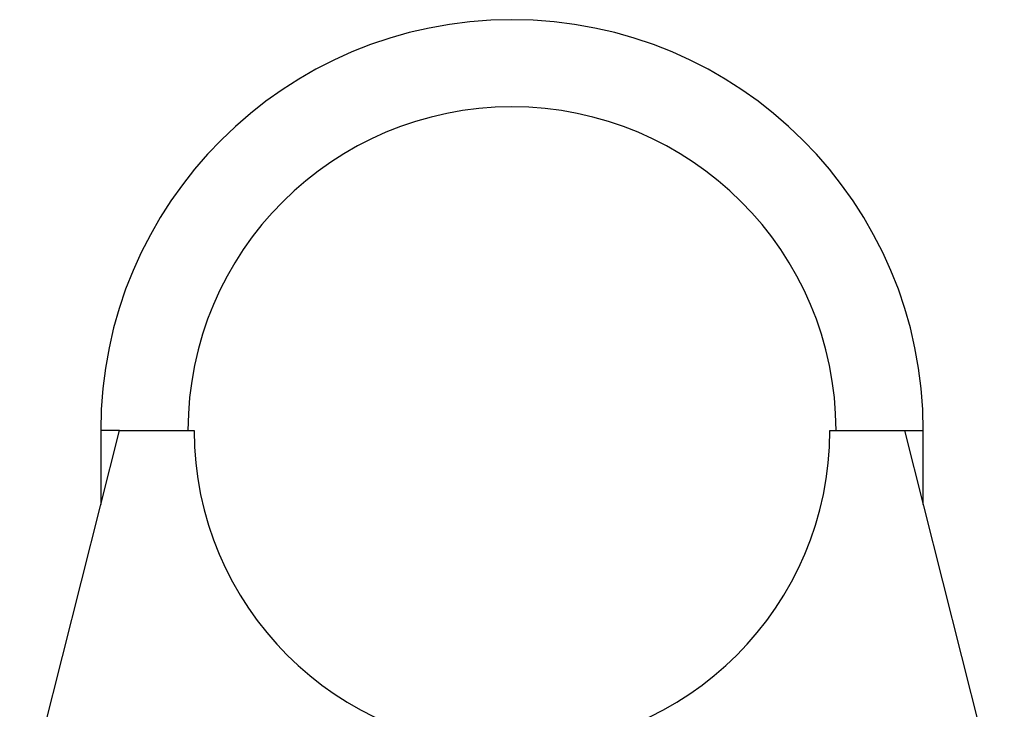
# Model space of a CAD drawing. Units: millimetres. Extents: x 8 to 286, y 17 to 365.
# Drawn here: x 10 to 63, y 234 to 271 of the extents above; entities that cross this region are included whole.
import ezdxf

# ---------------------------------------------------------------- set-up
doc = ezdxf.new("R2010")
doc.units = ezdxf.units.MM

msp = doc.modelspace()

# ---------------------------------------------------------------- linework, layer by layer
at = {"color": 7, "linetype": 'Continuous', "lineweight": 25}
for p, q in [((10.119, 228.129), (15.452, 249.275)), ((14.452, 249.275), (14.452, 245.31)), ((15.452, 249.275), (14.452, 249.275)), ((15.452, 249.275), (19.452, 249.275)), ((53.452, 249.275), (57.452, 249.275)), ((57.452, 249.275), (62.785, 228.129)), ((57.452, 249.275), (58.452, 249.275)), ((58.452, 245.31), (58.452, 249.275))]:
    msp.add_line(p, q, dxfattribs=at)
for radius, start, end in [(22, 90, 180), (22, 0, 90), (17.333, 0, 180), (17, 180, 0)]:
    msp.add_arc((36.452, 249.275), radius, start, end, dxfattribs=at)

doc.saveas('drawing.dxf')
